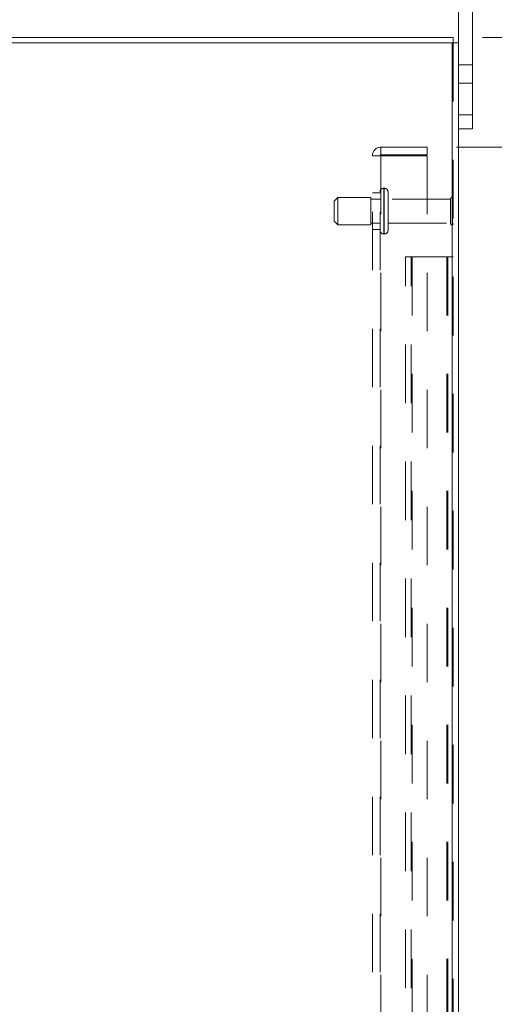
# Model space of a CAD drawing. Units: inches. Extents: x 0 to 23.4, y 0 to 16.5.
# Drawn here: x 12.4 to 13.2, y 9.3 to 11 of the extents above; entities that cross this region are included whole.
import ezdxf

# ---------------------------------------------------------------- set-up
doc = ezdxf.new("R2010")
doc.units = ezdxf.units.IN
doc.header["$MEASUREMENT"] = 0
doc.linetypes.add('HIDDEN', pattern=[0.075, 0.05, -0.025])
doc.styles.add('SLDTEXTSTYLE0', font='TXT', dxfattribs={"width": 0.75})
doc.dimstyles.new('SLDDIMSTYLE2', dxfattribs={"dimtxt": 0.125, "dimasz": 0.13, "dimexe": 0, "dimexo": 0.0625, "dimgap": 0.03125, "dimtad": 0, "dimtih": 1, "dimtoh": 1, "dimlfac": 8, "dimrnd": 1e-09, "dimzin": 4, "dimdsep": 46, "dimtxsty": 'SLDTEXTSTYLE0', "dimsah": 1, "dimcen": 0.09, "dimadec": 0, "dimazin": 1, "dimtfac": 1, "dimtofl": 0, "dimtmove": 0, "dimatfit": 3, "dimfxl": 1, "dimfrac": 2, "dimtolj": 1, "dimtzin": 12, "dimarcsym": 0})

# ---------------------------------------------------------------- blocks, each defined once
blk = doc.blocks.new('_D_16')
at = {"color": 7, "linetype": 'Continuous', "lineweight": 0}
for p, q in [((13.2102, 10.945), (14.8928, 10.945)), ((14.7678, 10.945), (14.7678, 7.9964)), ((14.56, 7.9964), (14.9756, 7.9964)), ((14.9756, 7.7472), (14.56, 7.7472)), ((14.7678, 4.945), (14.7678, 7.7472)), ((13.2102, 4.945), (14.8928, 4.945))]:
    blk.add_line(p, q, dxfattribs=at)
for centre, start, end in [((14.56, 7.8718), 90, 270), ((14.9756, 7.8718), 270, 90)]:
    blk.add_arc(centre, 0.1246, start, end, dxfattribs=at)
for points in [[(14.7678, 10.945), (14.7478, 10.815), (14.7878, 10.815)], [(14.7678, 4.945), (14.7878, 5.075), (14.7478, 5.075)]]:
    blk.add_solid(points, dxfattribs=at)
at = {"color": 7, "linetype": 'Continuous', "lineweight": 0, "insert": (14.56, 7.9337, -0.0121), "char_height": 0.125, "attachment_point": 1, "style": 'SLDTEXTSTYLE0'}
blk.add_mtext('48.00', dxfattribs=at)
blk = doc.blocks.new('_D_18')
at = {"color": 7, "linetype": 'Continuous', "lineweight": 0}
for p, q in [((13.1659, 10.7575), (13.9479, 10.7575)), ((13.8229, 10.7575), (13.8229, 8.1838)), ((13.8229, 5.1325), (13.8229, 7.787)), ((13.1659, 5.1325), (13.9479, 5.1325))]:
    blk.add_line(p, q, dxfattribs=at)
for points in [[(13.8229, 10.7575), (13.8029, 10.6275), (13.8429, 10.6275)], [(13.8229, 5.1325), (13.8429, 5.2625), (13.8029, 5.2625)]]:
    blk.add_solid(points, dxfattribs=at)
at = {"color": 7, "linetype": 'Continuous', "lineweight": 0, "char_height": 0.125, "attachment_point": 1, "style": 'SLDTEXTSTYLE0'}
for s, insert in [('45.00', (13.5643, 8.1465, -0.0121)), ('BACK PANEL', (13.3177, 7.9481, -0.0121))]:
    blk.add_mtext(s, dxfattribs=dict(at, insert=insert))

msp = doc.modelspace()

# ---------------------------------------------------------------- linework, layer by layer
at = {"color": 7, "linetype": 'Continuous', "lineweight": 15}
for p, q in [((13.1695, 10.9357), (13.1695, 11.0775)), ((13.193, 10.8125), (13.193, 11.0775)), ((12.1788, 10.945), (13.1602, 10.945)), ((13.1602, 10.9357), (13.1602, 10.945)), ((13.1585, 10.9357), (12.1805, 10.9357)), ((13.1585, 10.9357), (13.1585, 4.9544)), ((13.1585, 10.9357), (13.1695, 10.9357)), ((13.1695, 10.9357), (13.1695, 4.9544)), ((13.1695, 10.8125), (13.193, 10.8125)), ((13.193, 10.8125), (13.193, 10.7888)), ((13.193, 10.7888), (13.1695, 10.7888))]:
    msp.add_line(p, q, dxfattribs=at)
at = {"color": 7, "linetype": 'HIDDEN', "lineweight": 0}
for p, q in [((13.1585, 4.9544), (13.1585, 10.9357)), ((13.1602, 10.9357), (13.1602, 4.9544)), ((13.193, 10.8982), (13.1695, 10.8982)), ((13.1695, 10.8669), (13.193, 10.8669)), ((13.193, 10.8125), (13.1695, 10.8125)), ((13.0368, 10.7445), (13.0368, 10.7575)), ((13.1159, 10.7575), (13.0368, 10.7575)), ((13.1159, 10.7575), (13.1159, 10.7445)), ((13.0222, 5.1472), (13.0222, 10.7429)), ((13.0222, 10.7429), (13.0368, 10.7429)), ((13.0352, 5.1472), (13.0352, 10.7429)), ((13.1159, 10.7445), (13.0368, 10.7445)), ((13.0368, 10.7429), (13.0368, 5.1472)), ((13.0368, 10.7429), (13.1159, 10.7429)), ((13.1159, 10.7429), (13.1159, 5.1472)), ((12.9633, 10.6716), (12.957, 10.6653)), ((12.9633, 10.6247), (12.9633, 10.6716)), ((13.0195, 10.6716), (12.9633, 10.6716)), ((13.0195, 10.6247), (13.0195, 10.6716)), ((13.0352, 10.6794), (13.0222, 10.6794)), ((13.0414, 10.6091), (13.0414, 10.6872)), ((13.0414, 10.6092), (13.0414, 10.6872)), ((13.0414, 10.6093), (13.0414, 10.6872)), ((13.0425, 10.6872), (13.0414, 10.6872)), ((13.0425, 10.6091), (13.0425, 10.6872)), ((13.0425, 10.6092), (13.0425, 10.6872)), ((13.0425, 10.6093), (13.0425, 10.6872)), ((13.0488, 10.6153), (13.0488, 10.681)), ((13.1588, 10.6244), (13.1588, 10.6719)), ((12.957, 10.631), (12.957, 10.6653)), ((13.0352, 10.6688), (13.0195, 10.6688)), ((13.1557, 10.6688), (13.0488, 10.6688)), ((13.1557, 10.6275), (13.1557, 10.6688)), ((12.957, 10.631), (12.9633, 10.6247)), ((12.9633, 10.6247), (13.0195, 10.6247)), ((13.0195, 10.6275), (13.0352, 10.6275)), ((13.0488, 10.6275), (13.1557, 10.6275)), ((13.0222, 10.6169), (13.0352, 10.6169)), ((13.0414, 10.6091), (13.0425, 10.6091)), ((13.0789, 5.32), (13.0789, 10.57)), ((13.0789, 10.57), (13.0899, 10.57)), ((13.0882, 5.32), (13.0882, 10.57)), ((13.0899, 10.57), (13.0899, 5.32)), ((13.0899, 10.57), (13.1492, 10.57)), ((13.1492, 10.57), (13.1492, 5.32)), ((13.1508, 10.57), (13.1492, 10.57)), ((13.1508, 10.57), (13.1508, 5.32)), ((13.1602, 10.57), (13.1508, 10.57))]:
    msp.add_line(p, q, dxfattribs=at)
for centre, radius, start, end in [((13.0368, 10.7429), 0.0146, 90, 180), ((13.0368, 10.7429), 0.00163, 90, 180), ((13.0414, 10.681), 0.00625, 90, 180), ((13.0425, 10.681), 0.00625, 0, 90), ((13.1588, 10.6688), 0.00312, 90, 180), ((13.157, 10.6693), 0.00313, 0, 55.9442), ((13.1588, 10.6275), 0.00312, 180, 270), ((13.157, 10.627), 0.00313, 304.0558, 0), ((13.0414, 10.6153), 0.00625, 180, 270), ((13.0425, 10.6153), 0.00625, 270, 0)]:
    msp.add_arc(centre, radius, start, end, dxfattribs=at)

# ---------------------------------------------------------------- dimensions: what is measured, and where the dimension line sits
at = {"color": 7, "linetype": 'Continuous', "lineweight": 0}
dim = msp.add_linear_dim(base=(14.7678, 4.945), p1=(13.1602, 10.945), p2=(13.1602, 4.945), angle=90, dimstyle='SLDDIMSTYLE2', dxfattribs=at)
dim.commit()
dim.dimension.update_dxf_attribs({"geometry": '_D_16', "text_midpoint": (14.7678, 7.8718), "dimtype": 160})
dim = msp.add_linear_dim(base=(13.8229, 5.1325), p1=(13.1159, 10.7575), p2=(13.1159, 5.1325), angle=90, text='<>\\PBACK PANEL', dimstyle='SLDDIMSTYLE2', dxfattribs=at)
dim.commit()
dim.dimension.update_dxf_attribs({"geometry": '_D_18', "text_midpoint": (13.8229, 7.9854), "dimtype": 160})

doc.saveas('drawing.dxf')
